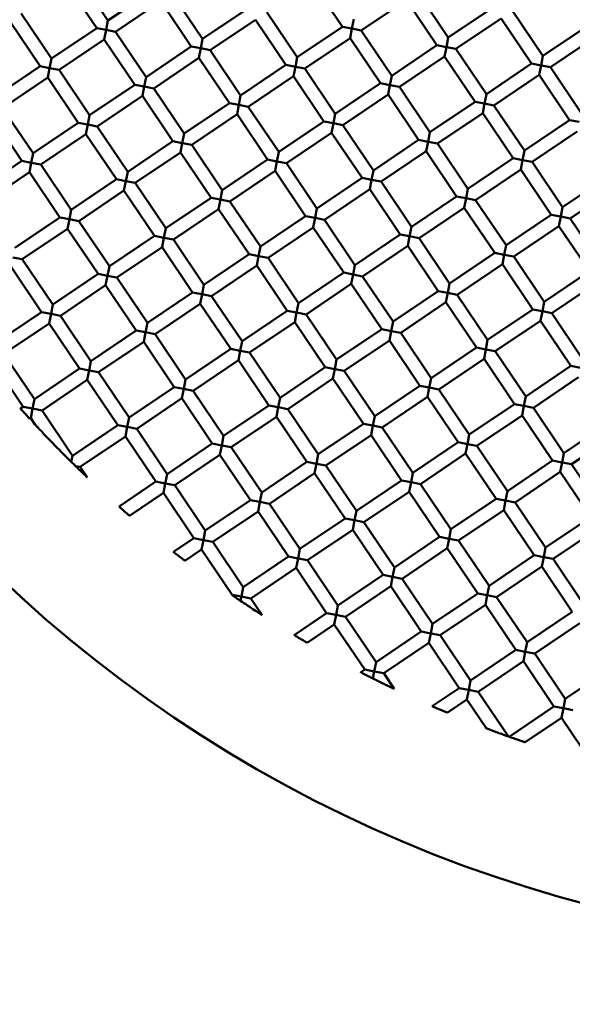
# Model space of a CAD drawing. Units: millimetres. Extents: x -6510 to 25103, y 0 to 39190.
# Drawn here: x 7726 to 7807, y 29767 to 29911 of the extents above; entities that cross this region are included whole.
import ezdxf

# ---------------------------------------------------------------- set-up
doc = ezdxf.new("R2010")
doc.units = ezdxf.units.MM
doc.layers.add('MD_Visible', color=7, linetype='Continuous', lineweight=50)
doc.styles.get("Standard").update_dxf_attribs({"font": 'arial.ttf'})
doc.dimstyles.new('ISO-25 (BySec)', dxfattribs={"dimtxt": 120, "dimasz": 60, "dimexe": 1.25, "dimexo": 0.625, "dimgap": 80, "dimtad": 1, "dimlfac": 0.1, "dimrnd": 5, "dimtxsty": 'Standard', "dimcen": 0, "dimse1": 1, "dimse2": 1, "dimclrd": 256, "dimclre": 256, "dimclrt": 256, "dimadec": 0, "dimazin": 0, "dimtfac": 1, "dimtmove": 1, "dimatfit": 3, "dimldrblk": 'DOTBLANK', "dimfxl": 1, "dimlwd": 5, "dimlwe": 5, "dimarcsym": 0})

# ---------------------------------------------------------------- blocks, each defined once
blk = doc.blocks.new('CustomObjectsInViewport8_0')
at = {"layer": 'MD_Visible'}
for p, q in [((7734.18, 1585.97), (7738.65, 1579.34)), ((7732.52, 1584.86), (7736.99, 1578.22)), ((7768.57, 1585.05), (7773.05, 1578.42)), ((7738.65, 1579.34), (7745.28, 1583.82)), ((7748.06, 1583.28), (7752.53, 1576.64)), ((7784.11, 1583.47), (7788.59, 1576.84)), ((7739.77, 1577.68), (7746.4, 1582.16)), ((7746.4, 1582.16), (7750.87, 1575.53)), ((7775.82, 1577.88), (7782.46, 1582.35)), ((7782.46, 1582.35), (7786.93, 1575.72)), ((7788.59, 1576.84), (7795.22, 1581.31)), ((7725.89, 1580.38), (7730.36, 1573.75)), ((7752.53, 1576.64), (7759.17, 1581.12)), ((7761.94, 1580.58), (7766.42, 1573.95)), ((7798, 1580.77), (7802.47, 1574.14)), ((7724.23, 1579.26), (7728.7, 1572.63)), ((7738.38, 1577.95), (7738.65, 1579.34)), ((7753.65, 1574.99), (7760.28, 1579.46)), ((7760.28, 1579.46), (7764.76, 1572.83)), ((7766.42, 1573.95), (7773.05, 1578.42)), ((7773.05, 1578.42), (7774.44, 1578.15)), ((7774.44, 1578.15), (7774.71, 1579.54)), ((7789.71, 1575.18), (7796.34, 1579.65)), ((7796.34, 1579.65), (7800.81, 1573.02)), ((7802.47, 1574.14), (7809.1, 1578.61)), ((7730.36, 1573.75), (7736.99, 1578.22)), ((7736.99, 1578.22), (7738.38, 1577.95)), ((7738.38, 1577.95), (7738.11, 1576.57)), ((7739.77, 1577.68), (7738.38, 1577.95)), ((7739.77, 1577.68), (7744.24, 1571.05)), ((7774.44, 1578.15), (7774.17, 1576.76)), ((7775.82, 1577.88), (7774.44, 1578.15)), ((7775.82, 1577.88), (7780.3, 1571.25)), ((7803.59, 1572.48), (7810.22, 1576.96)), ((7731.48, 1572.09), (7738.11, 1576.57)), ((7738.11, 1576.57), (7742.58, 1569.93)), ((7744.24, 1571.05), (7750.87, 1575.53)), ((7750.87, 1575.53), (7752.26, 1575.26)), ((7752.26, 1575.26), (7752.53, 1576.64)), ((7767.53, 1572.29), (7774.17, 1576.76)), ((7774.17, 1576.76), (7778.64, 1570.13)), ((7780.3, 1571.25), (7786.93, 1575.72)), ((7786.93, 1575.72), (7788.32, 1575.45)), ((7788.32, 1575.45), (7788.05, 1574.06)), ((7788.32, 1575.45), (7788.59, 1576.84)), ((7789.71, 1575.18), (7788.32, 1575.45)), ((7752.26, 1575.26), (7751.99, 1573.87)), ((7753.65, 1574.99), (7752.26, 1575.26)), ((7753.65, 1574.99), (7758.12, 1568.35)), ((7781.42, 1569.59), (7788.05, 1574.06)), ((7788.05, 1574.06), (7792.52, 1567.43)), ((7789.71, 1575.18), (7794.18, 1568.55)), ((7802.2, 1572.75), (7802.47, 1574.14)), ((7722.07, 1568.16), (7728.7, 1572.63)), ((7728.7, 1572.63), (7730.09, 1572.36)), ((7730.09, 1572.36), (7730.36, 1573.75)), ((7745.36, 1569.39), (7751.99, 1573.87)), ((7751.99, 1573.87), (7756.47, 1567.23)), ((7758.12, 1568.35), (7764.76, 1572.83)), ((7764.76, 1572.83), (7766.15, 1572.56)), ((7766.15, 1572.56), (7765.88, 1571.17)), ((7766.15, 1572.56), (7766.42, 1573.95)), ((7767.53, 1572.29), (7766.15, 1572.56)), ((7794.18, 1568.55), (7800.81, 1573.02)), ((7800.81, 1573.02), (7802.2, 1572.75)), ((7802.2, 1572.75), (7801.93, 1571.36)), ((7803.59, 1572.48), (7802.2, 1572.75)), ((7730.09, 1572.36), (7729.82, 1570.97)), ((7731.48, 1572.09), (7730.09, 1572.36)), ((7731.48, 1572.09), (7735.95, 1565.46)), ((7759.24, 1566.7), (7765.88, 1571.17)), ((7765.88, 1571.17), (7770.35, 1564.54)), ((7767.53, 1572.29), (7772.01, 1565.65)), ((7780.03, 1569.86), (7780.3, 1571.25)), ((7795.3, 1566.89), (7801.93, 1571.36)), ((7801.93, 1571.36), (7806.4, 1564.73)), ((7803.59, 1572.48), (7808.06, 1565.85)), ((7723.19, 1566.5), (7729.82, 1570.97)), ((7729.82, 1570.97), (7734.29, 1564.34)), ((7735.95, 1565.46), (7742.58, 1569.93)), ((7742.58, 1569.93), (7743.97, 1569.66)), ((7743.97, 1569.66), (7743.7, 1568.28)), ((7743.97, 1569.66), (7744.24, 1571.05)), ((7745.36, 1569.39), (7743.97, 1569.66)), ((7772.01, 1565.65), (7778.64, 1570.13)), ((7778.64, 1570.13), (7780.03, 1569.86)), ((7780.03, 1569.86), (7779.76, 1568.47)), ((7781.42, 1569.59), (7780.03, 1569.86)), ((7737.07, 1563.8), (7743.7, 1568.28)), ((7743.7, 1568.28), (7748.18, 1561.64)), ((7745.36, 1569.39), (7749.83, 1562.76)), ((7757.85, 1566.97), (7758.12, 1568.35)), ((7773.13, 1564), (7779.76, 1568.47)), ((7779.76, 1568.47), (7784.23, 1561.84)), ((7781.42, 1569.59), (7785.89, 1562.96)), ((7793.91, 1567.16), (7794.18, 1568.55)), ((7749.83, 1562.76), (7756.47, 1567.23)), ((7756.47, 1567.23), (7757.85, 1566.97)), ((7757.85, 1566.97), (7757.59, 1565.58)), ((7759.24, 1566.7), (7757.85, 1566.97)), ((7785.89, 1562.96), (7792.52, 1567.43)), ((7792.52, 1567.43), (7793.91, 1567.16)), ((7793.91, 1567.16), (7793.64, 1565.77)), ((7795.3, 1566.89), (7793.91, 1567.16)), ((7795.3, 1566.89), (7799.77, 1560.26)), ((7721.53, 1565.38), (7726, 1558.75)), ((7723.19, 1566.5), (7727.66, 1559.87)), ((7735.68, 1564.07), (7735.95, 1565.46)), ((7750.95, 1561.1), (7757.59, 1565.58)), ((7757.59, 1565.58), (7762.06, 1558.94)), ((7759.24, 1566.7), (7763.72, 1560.06)), ((7771.74, 1564.27), (7772.01, 1565.65)), ((7787.01, 1561.3), (7793.64, 1565.77)), ((7793.64, 1565.77), (7798.11, 1559.14)), ((7727.66, 1559.87), (7734.29, 1564.34)), ((7734.29, 1564.34), (7735.68, 1564.07)), ((7735.68, 1564.07), (7735.41, 1562.68)), ((7737.07, 1563.8), (7735.68, 1564.07)), ((7763.72, 1560.06), (7770.35, 1564.54)), ((7770.35, 1564.54), (7771.74, 1564.27)), ((7771.74, 1564.27), (7771.47, 1562.88)), ((7773.13, 1564), (7771.74, 1564.27)), ((7773.13, 1564), (7777.6, 1557.36)), ((7799.77, 1560.26), (7806.4, 1564.73)), ((7806.4, 1564.73), (7807.79, 1564.46)), ((7728.78, 1558.21), (7735.41, 1562.68)), ((7735.41, 1562.68), (7739.89, 1556.05)), ((7737.07, 1563.8), (7741.54, 1557.17)), ((7749.56, 1561.37), (7749.83, 1562.76)), ((7764.84, 1558.4), (7771.47, 1562.88)), ((7771.47, 1562.88), (7775.94, 1556.25)), ((7785.62, 1561.57), (7785.89, 1562.96)), ((7800.89, 1558.6), (7807.52, 1563.07)), ((7741.54, 1557.17), (7748.18, 1561.64)), ((7748.18, 1561.64), (7749.56, 1561.37)), ((7749.56, 1561.37), (7749.29, 1559.98)), ((7750.95, 1561.1), (7749.56, 1561.37)), ((7750.95, 1561.1), (7755.43, 1554.47)), ((7777.6, 1557.36), (7784.23, 1561.84)), ((7784.23, 1561.84), (7785.62, 1561.57)), ((7785.62, 1561.57), (7785.35, 1560.18)), ((7787.01, 1561.3), (7785.62, 1561.57)), ((7787.01, 1561.3), (7791.48, 1554.67)), ((7727.39, 1558.48), (7727.66, 1559.87)), ((7742.66, 1555.51), (7749.29, 1559.98)), ((7749.29, 1559.98), (7753.77, 1553.35)), ((7763.45, 1558.67), (7763.72, 1560.06)), ((7778.72, 1555.71), (7785.35, 1560.18)), ((7785.35, 1560.18), (7789.82, 1553.55)), ((7799.5, 1558.87), (7799.77, 1560.26)), ((7719.37, 1554.28), (7726, 1558.75)), ((7726, 1558.75), (7727.39, 1558.48)), ((7727.39, 1558.48), (7727.12, 1557.09)), ((7728.78, 1558.21), (7727.39, 1558.48)), ((7728.78, 1558.21), (7733.25, 1551.58)), ((7755.43, 1554.47), (7762.06, 1558.94)), ((7762.06, 1558.94), (7763.45, 1558.67)), ((7763.45, 1558.67), (7763.18, 1557.29)), ((7764.84, 1558.4), (7763.45, 1558.67)), ((7764.84, 1558.4), (7769.31, 1551.77)), ((7791.48, 1554.67), (7798.11, 1559.14)), ((7798.11, 1559.14), (7799.5, 1558.87)), ((7799.5, 1558.87), (7799.23, 1557.48)), ((7800.89, 1558.6), (7799.5, 1558.87)), ((7800.89, 1558.6), (7805.36, 1551.97)), ((7720.49, 1552.62), (7727.12, 1557.09)), ((7727.12, 1557.09), (7731.6, 1550.46)), ((7741.27, 1555.78), (7741.54, 1557.17)), ((7756.54, 1552.81), (7763.18, 1557.29)), ((7763.18, 1557.29), (7767.65, 1550.65)), ((7777.33, 1555.98), (7777.6, 1557.36)), ((7792.6, 1553.01), (7799.23, 1557.48)), ((7799.23, 1557.48), (7803.71, 1550.85)), ((7733.25, 1551.58), (7739.89, 1556.05)), ((7739.89, 1556.05), (7741.27, 1555.78)), ((7741.27, 1555.78), (7741, 1554.39)), ((7742.66, 1555.51), (7741.27, 1555.78)), ((7742.66, 1555.51), (7747.14, 1548.88)), ((7769.31, 1551.77), (7775.94, 1556.25)), ((7775.94, 1556.25), (7777.33, 1555.98)), ((7777.33, 1555.98), (7777.06, 1554.59)), ((7778.72, 1555.71), (7777.33, 1555.98)), ((7778.72, 1555.71), (7783.19, 1549.07)), ((7805.36, 1551.97), (7812, 1556.44)), ((7734.37, 1549.92), (7741, 1554.39)), ((7741, 1554.39), (7745.48, 1547.76)), ((7755.16, 1553.08), (7755.43, 1554.47)), ((7770.43, 1550.11), (7777.06, 1554.59)), ((7777.06, 1554.59), (7781.53, 1547.96)), ((7791.21, 1553.28), (7791.48, 1554.67)), ((7806.48, 1550.31), (7813.11, 1554.78)), ((7747.14, 1548.88), (7753.77, 1553.35)), ((7753.77, 1553.35), (7755.16, 1553.08)), ((7755.16, 1553.08), (7754.89, 1551.69)), ((7756.54, 1552.81), (7755.16, 1553.08)), ((7756.54, 1552.81), (7761.02, 1546.18)), ((7783.19, 1549.07), (7789.82, 1553.55)), ((7789.82, 1553.55), (7791.21, 1553.28)), ((7791.21, 1553.28), (7790.94, 1551.89)), ((7792.6, 1553.01), (7791.21, 1553.28)), ((7792.6, 1553.01), (7797.07, 1546.38)), ((7732.98, 1550.19), (7733.25, 1551.58)), ((7748.25, 1547.22), (7754.89, 1551.69)), ((7754.89, 1551.69), (7759.36, 1545.06)), ((7769.04, 1550.38), (7769.31, 1551.77)), ((7784.31, 1547.42), (7790.94, 1551.89)), ((7790.94, 1551.89), (7795.42, 1545.26)), ((7805.09, 1550.58), (7805.36, 1551.97)), ((7724.96, 1545.99), (7731.6, 1550.46)), ((7731.6, 1550.46), (7732.98, 1550.19)), ((7732.98, 1550.19), (7732.71, 1548.8)), ((7734.37, 1549.92), (7732.98, 1550.19)), ((7734.37, 1549.92), (7738.85, 1543.29)), ((7761.02, 1546.18), (7767.65, 1550.65)), ((7767.65, 1550.65), (7769.04, 1550.38)), ((7769.04, 1550.38), (7768.77, 1549)), ((7770.43, 1550.11), (7769.04, 1550.38)), ((7770.43, 1550.11), (7774.9, 1543.48)), ((7797.07, 1546.38), (7803.71, 1550.85)), ((7803.71, 1550.85), (7805.09, 1550.58)), ((7805.09, 1550.58), (7804.82, 1549.19)), ((7806.48, 1550.31), (7805.09, 1550.58)), ((7806.48, 1550.31), (7810.96, 1543.68)), ((7726.08, 1544.33), (7732.71, 1548.8)), ((7732.71, 1548.8), (7737.19, 1542.17)), ((7746.87, 1547.49), (7747.14, 1548.88)), ((7762.14, 1544.52), (7768.77, 1549)), ((7768.77, 1549), (7773.24, 1542.36)), ((7782.92, 1547.69), (7783.19, 1549.07)), ((7798.19, 1544.72), (7804.82, 1549.19)), ((7804.82, 1549.19), (7809.3, 1542.56)), ((7738.85, 1543.29), (7745.48, 1547.76)), ((7745.48, 1547.76), (7746.87, 1547.49)), ((7746.87, 1547.49), (7746.6, 1546.1)), ((7748.25, 1547.22), (7746.87, 1547.49)), ((7748.25, 1547.22), (7752.73, 1540.59)), ((7774.9, 1543.48), (7781.53, 1547.96)), ((7781.53, 1547.96), (7782.92, 1547.69)), ((7782.92, 1547.69), (7782.65, 1546.3)), ((7784.31, 1547.42), (7782.92, 1547.69)), ((7784.31, 1547.42), (7788.78, 1540.78)), ((7739.96, 1541.63), (7746.6, 1546.1)), ((7746.6, 1546.1), (7751.07, 1539.47)), ((7760.75, 1544.79), (7761.02, 1546.18)), ((7776.02, 1541.82), (7782.65, 1546.3)), ((7782.65, 1546.3), (7787.12, 1539.67)), ((7788.78, 1540.78), (7795.42, 1545.26)), ((7795.42, 1545.26), (7796.8, 1544.99)), ((7796.8, 1544.99), (7797.07, 1546.38)), ((7726.08, 1544.33), (7724.69, 1544.6)), ((7726.08, 1544.33), (7730.56, 1537.7)), ((7752.73, 1540.59), (7759.36, 1545.06)), ((7759.36, 1545.06), (7760.75, 1544.79)), ((7760.75, 1544.79), (7760.48, 1543.4)), ((7762.14, 1544.52), (7760.75, 1544.79)), ((7762.14, 1544.52), (7766.61, 1537.89)), ((7796.8, 1544.99), (7796.53, 1543.6)), ((7798.19, 1544.72), (7796.8, 1544.99)), ((7798.19, 1544.72), (7802.67, 1538.09)), ((7724.42, 1543.21), (7728.9, 1536.58)), ((7738.58, 1541.9), (7738.85, 1543.29)), ((7753.85, 1538.93), (7760.48, 1543.4)), ((7760.48, 1543.4), (7764.95, 1536.77)), ((7766.61, 1537.89), (7773.24, 1542.36)), ((7773.24, 1542.36), (7774.63, 1542.09)), ((7774.63, 1542.09), (7774.9, 1543.48)), ((7789.9, 1539.13), (7796.53, 1543.6)), ((7796.53, 1543.6), (7801.01, 1536.97)), ((7802.67, 1538.09), (7809.3, 1542.56)), ((7730.56, 1537.7), (7737.19, 1542.17)), ((7737.19, 1542.17), (7738.58, 1541.9)), ((7738.58, 1541.9), (7738.31, 1540.51)), ((7739.96, 1541.63), (7738.58, 1541.9)), ((7739.96, 1541.63), (7744.44, 1535)), ((7774.63, 1542.09), (7774.36, 1540.71)), ((7776.02, 1541.82), (7774.63, 1542.09)), ((7776.02, 1541.82), (7780.49, 1535.19)), ((7788.51, 1539.4), (7788.78, 1540.78)), ((7803.78, 1536.43), (7810.42, 1540.9)), ((7731.67, 1536.04), (7738.31, 1540.51)), ((7738.31, 1540.51), (7742.78, 1533.88)), ((7744.44, 1535), (7751.07, 1539.47)), ((7751.07, 1539.47), (7752.46, 1539.2)), ((7752.46, 1539.2), (7752.73, 1540.59)), ((7767.73, 1536.23), (7774.36, 1540.71)), ((7774.36, 1540.71), (7778.83, 1534.07)), ((7780.49, 1535.19), (7787.12, 1539.67)), ((7787.12, 1539.67), (7788.51, 1539.4)), ((7788.51, 1539.4), (7788.24, 1538.01)), ((7789.9, 1539.13), (7788.51, 1539.4)), ((7752.46, 1539.2), (7752.19, 1537.81)), ((7753.85, 1538.93), (7752.46, 1539.2)), ((7753.85, 1538.93), (7758.32, 1532.3)), ((7766.34, 1536.5), (7766.61, 1537.89)), ((7781.61, 1533.53), (7788.24, 1538.01)), ((7788.24, 1538.01), (7792.72, 1531.38)), ((7789.9, 1539.13), (7794.37, 1532.49)), ((7802.4, 1536.7), (7802.67, 1538.09)), ((7722.26, 1532.1), (7728.9, 1536.58)), ((7728.9, 1536.58), (7730.29, 1536.31)), ((7730.29, 1536.31), (7730.56, 1537.7)), ((7745.56, 1533.34), (7752.19, 1537.81)), ((7752.19, 1537.81), (7756.66, 1531.18)), ((7758.32, 1532.3), (7764.95, 1536.77)), ((7764.95, 1536.77), (7766.34, 1536.5)), ((7766.34, 1536.5), (7766.07, 1535.11)), ((7767.73, 1536.23), (7766.34, 1536.5)), ((7794.37, 1532.49), (7801.01, 1536.97)), ((7801.01, 1536.97), (7802.4, 1536.7)), ((7802.4, 1536.7), (7802.13, 1535.31)), ((7803.78, 1536.43), (7802.4, 1536.7)), ((7730.29, 1536.31), (7730.02, 1534.92)), ((7731.67, 1536.04), (7730.29, 1536.31)), ((7731.67, 1536.04), (7736.15, 1529.4)), ((7759.44, 1530.64), (7766.07, 1535.11)), ((7766.07, 1535.11), (7770.54, 1528.48)), ((7767.73, 1536.23), (7772.2, 1529.6)), ((7780.22, 1533.8), (7780.49, 1535.19)), ((7795.49, 1530.84), (7802.13, 1535.31)), ((7802.13, 1535.31), (7806.6, 1528.68)), ((7803.78, 1536.43), (7808.26, 1529.79)), ((7723.38, 1530.45), (7730.02, 1534.92)), ((7730.02, 1534.92), (7734.49, 1528.29)), ((7736.15, 1529.4), (7742.78, 1533.88)), ((7742.78, 1533.88), (7744.17, 1533.61)), ((7744.17, 1533.61), (7743.9, 1532.22)), ((7744.17, 1533.61), (7744.44, 1535)), ((7745.56, 1533.34), (7744.17, 1533.61)), ((7772.2, 1529.6), (7778.83, 1534.07)), ((7778.83, 1534.07), (7780.22, 1533.8)), ((7780.22, 1533.8), (7779.95, 1532.42)), ((7781.61, 1533.53), (7780.22, 1533.8)), ((7737.27, 1527.75), (7743.9, 1532.22)), ((7743.9, 1532.22), (7748.37, 1525.59)), ((7745.56, 1533.34), (7750.03, 1526.71)), ((7758.05, 1530.91), (7758.32, 1532.3)), ((7773.32, 1527.94), (7779.95, 1532.42)), ((7779.95, 1532.42), (7784.43, 1525.78)), ((7781.61, 1533.53), (7786.08, 1526.9)), ((7794.1, 1531.11), (7794.37, 1532.49)), ((7750.03, 1526.71), (7756.66, 1531.18)), ((7756.66, 1531.18), (7758.05, 1530.91)), ((7758.05, 1530.91), (7757.78, 1529.52)), ((7759.44, 1530.64), (7758.05, 1530.91)), ((7786.08, 1526.9), (7792.72, 1531.38)), ((7792.72, 1531.38), (7794.1, 1531.11)), ((7794.1, 1531.11), (7793.84, 1529.72)), ((7795.49, 1530.84), (7794.1, 1531.11)), ((7795.49, 1530.84), (7799.97, 1524.2)), ((7721.73, 1529.33), (7726.2, 1522.69)), ((7723.38, 1530.45), (7727.86, 1523.81)), ((7735.88, 1528.02), (7736.15, 1529.4)), ((7751.15, 1525.05), (7757.78, 1529.52)), ((7757.78, 1529.52), (7762.25, 1522.89)), ((7759.44, 1530.64), (7763.91, 1524.01)), ((7771.93, 1528.21), (7772.2, 1529.6)), ((7787.2, 1525.24), (7793.84, 1529.72)), ((7793.84, 1529.72), (7798.31, 1523.08)), ((7727.86, 1523.81), (7734.49, 1528.29)), ((7734.49, 1528.29), (7735.88, 1528.02)), ((7735.88, 1528.02), (7735.61, 1526.63)), ((7737.27, 1527.75), (7735.88, 1528.02)), ((7763.91, 1524.01), (7770.54, 1528.48)), ((7770.54, 1528.48), (7771.93, 1528.21)), ((7771.93, 1528.21), (7771.66, 1526.82)), ((7773.32, 1527.94), (7771.93, 1528.21)), ((7773.32, 1527.94), (7777.79, 1521.31)), ((7799.97, 1524.2), (7806.6, 1528.68)), ((7806.6, 1528.68), (7807.99, 1528.41)), ((7728.98, 1522.15), (7735.61, 1526.63)), ((7735.61, 1526.63), (7740.08, 1520)), ((7737.27, 1527.75), (7741.74, 1521.11)), ((7749.76, 1525.32), (7750.03, 1526.71)), ((7765.03, 1522.35), (7771.66, 1526.82)), ((7771.66, 1526.82), (7776.14, 1520.19)), ((7785.81, 1525.51), (7786.08, 1526.9)), ((7801.09, 1522.54), (7807.72, 1527.02)), ((7741.74, 1521.11), (7748.37, 1525.59)), ((7748.37, 1525.59), (7749.76, 1525.32)), ((7749.76, 1525.32), (7749.49, 1523.93)), ((7751.15, 1525.05), (7749.76, 1525.32)), ((7751.15, 1525.05), (7755.62, 1518.42)), ((7777.79, 1521.31), (7784.43, 1525.78)), ((7784.43, 1525.78), (7785.81, 1525.51)), ((7785.81, 1525.51), (7785.54, 1524.13)), ((7787.2, 1525.24), (7785.81, 1525.51)), ((7787.2, 1525.24), (7791.68, 1518.61)), ((7727.59, 1522.42), (7727.86, 1523.81)), ((7742.86, 1519.46), (7749.49, 1523.93)), ((7749.49, 1523.93), (7753.96, 1517.3)), ((7763.64, 1522.62), (7763.91, 1524.01)), ((7778.91, 1519.65), (7785.54, 1524.13)), ((7785.54, 1524.13), (7790.02, 1517.49)), ((7799.7, 1522.81), (7799.97, 1524.2)), ((7725.81, 1522.43), (7726.2, 1522.69)), ((7726.2, 1522.69), (7727.59, 1522.42)), ((7727.59, 1522.42), (7727.32, 1521.04)), ((7728.98, 1522.15), (7727.59, 1522.42)), ((7728.98, 1522.15), (7733.45, 1515.52)), ((7755.62, 1518.42), (7762.25, 1522.89)), ((7762.25, 1522.89), (7763.64, 1522.62)), ((7763.64, 1522.62), (7763.37, 1521.23)), ((7765.03, 1522.35), (7763.64, 1522.62)), ((7765.03, 1522.35), (7769.5, 1515.72)), ((7791.68, 1518.61), (7798.31, 1523.08)), ((7798.31, 1523.08), (7799.7, 1522.81)), ((7799.7, 1522.81), (7799.43, 1521.43)), ((7801.09, 1522.54), (7799.7, 1522.81)), ((7801.09, 1522.54), (7805.56, 1515.91)), ((7727.17, 1520.93), (7727.32, 1521.04)), ((7727.32, 1521.04), (7727.98, 1520.05)), ((7741.47, 1519.73), (7741.74, 1521.11)), ((7756.74, 1516.76), (7763.37, 1521.23)), ((7763.37, 1521.23), (7767.85, 1514.6)), ((7777.52, 1519.92), (7777.79, 1521.31)), ((7792.79, 1516.95), (7799.43, 1521.43)), ((7799.43, 1521.43), (7803.9, 1514.79)), ((7733.45, 1515.52), (7740.08, 1520)), ((7740.08, 1520), (7741.47, 1519.73)), ((7741.47, 1519.73), (7741.2, 1518.34)), ((7742.86, 1519.46), (7741.47, 1519.73)), ((7742.86, 1519.46), (7747.33, 1512.82)), ((7769.5, 1515.72), (7776.14, 1520.19)), ((7776.14, 1520.19), (7777.52, 1519.92)), ((7777.52, 1519.92), (7777.25, 1518.53)), ((7778.91, 1519.65), (7777.52, 1519.92)), ((7778.91, 1519.65), (7783.39, 1513.02)), ((7805.56, 1515.91), (7812.19, 1520.39)), ((7734.57, 1513.86), (7741.2, 1518.34)), ((7741.2, 1518.34), (7745.67, 1511.71)), ((7755.35, 1517.03), (7755.62, 1518.42)), ((7770.62, 1514.06), (7777.25, 1518.53)), ((7777.25, 1518.53), (7781.73, 1511.9)), ((7791.41, 1517.22), (7791.68, 1518.61)), ((7806.68, 1514.25), (7813.31, 1518.73)), ((7747.33, 1512.82), (7753.96, 1517.3)), ((7753.96, 1517.3), (7755.35, 1517.03)), ((7755.35, 1517.03), (7755.08, 1515.64)), ((7756.74, 1516.76), (7755.35, 1517.03)), ((7756.74, 1516.76), (7761.21, 1510.13)), ((7783.39, 1513.02), (7790.02, 1517.49)), ((7790.02, 1517.49), (7791.41, 1517.22)), ((7791.41, 1517.22), (7791.14, 1515.83)), ((7792.79, 1516.95), (7791.41, 1517.22)), ((7792.79, 1516.95), (7797.27, 1510.32)), ((7733.27, 1514.6), (7733.45, 1515.52)), ((7748.45, 1511.17), (7755.08, 1515.64)), ((7755.08, 1515.64), (7759.56, 1509.01)), ((7769.23, 1514.33), (7769.5, 1515.72)), ((7784.5, 1511.36), (7791.14, 1515.83)), ((7791.14, 1515.83), (7795.61, 1509.2)), ((7797.27, 1510.32), (7803.9, 1514.79)), ((7803.9, 1514.79), (7805.29, 1514.52)), ((7805.29, 1514.52), (7805.56, 1515.91)), ((7734.57, 1513.86), (7733.89, 1514)), ((7734.57, 1513.86), (7735.58, 1512.37)), ((7761.21, 1510.13), (7767.85, 1514.6)), ((7767.85, 1514.6), (7769.23, 1514.33)), ((7769.23, 1514.33), (7768.96, 1512.94)), ((7770.62, 1514.06), (7769.23, 1514.33)), ((7770.62, 1514.06), (7775.1, 1507.43)), ((7805.29, 1514.52), (7805.02, 1513.14)), ((7806.68, 1514.25), (7805.29, 1514.52)), ((7806.68, 1514.25), (7811.15, 1507.62)), ((7747.06, 1511.44), (7747.33, 1512.82)), ((7762.33, 1508.47), (7768.96, 1512.94)), ((7768.96, 1512.94), (7773.44, 1506.31)), ((7775.1, 1507.43), (7781.73, 1511.9)), ((7781.73, 1511.9), (7783.12, 1511.63)), ((7783.12, 1511.63), (7783.39, 1513.02)), ((7798.39, 1508.66), (7805.02, 1513.14)), ((7805.02, 1513.14), (7809.49, 1506.5)), ((7740.27, 1508.06), (7745.67, 1511.71)), ((7745.67, 1511.71), (7747.06, 1511.44)), ((7747.06, 1511.44), (7746.79, 1510.05)), ((7748.45, 1511.17), (7747.06, 1511.44)), ((7748.45, 1511.17), (7752.92, 1504.53)), ((7783.12, 1511.63), (7782.85, 1510.24)), ((7784.5, 1511.36), (7783.12, 1511.63)), ((7784.5, 1511.36), (7788.98, 1504.73)), ((7741.83, 1506.7), (7746.79, 1510.05)), ((7746.79, 1510.05), (7751.26, 1503.42)), ((7760.94, 1508.74), (7761.21, 1510.13)), ((7776.21, 1505.77), (7782.85, 1510.24)), ((7782.85, 1510.24), (7787.32, 1503.61)), ((7788.98, 1504.73), (7795.61, 1509.2)), ((7795.61, 1509.2), (7797, 1508.93)), ((7797, 1508.93), (7797.27, 1510.32)), ((7752.92, 1504.53), (7759.56, 1509.01)), ((7759.56, 1509.01), (7760.94, 1508.74)), ((7760.94, 1508.74), (7760.67, 1507.35)), ((7762.33, 1508.47), (7760.94, 1508.74)), ((7762.33, 1508.47), (7766.81, 1501.84)), ((7797, 1508.93), (7796.73, 1507.54)), ((7798.39, 1508.66), (7797, 1508.93)), ((7798.39, 1508.66), (7802.86, 1502.03)), ((7754.04, 1502.88), (7760.67, 1507.35)), ((7760.67, 1507.35), (7765.15, 1500.72)), ((7766.81, 1501.84), (7773.44, 1506.31)), ((7773.44, 1506.31), (7774.83, 1506.04)), ((7774.83, 1506.04), (7775.1, 1507.43)), ((7790.1, 1503.07), (7796.73, 1507.54)), ((7796.73, 1507.54), (7801.2, 1500.91)), ((7802.86, 1502.03), (7809.49, 1506.5)), ((7774.83, 1506.04), (7774.56, 1504.65)), ((7776.21, 1505.77), (7774.83, 1506.04)), ((7776.21, 1505.77), (7780.69, 1499.14)), ((7788.71, 1503.34), (7788.98, 1504.73)), ((7803.98, 1500.37), (7810.61, 1504.85)), ((7748.28, 1501.4), (7751.26, 1503.42)), ((7751.26, 1503.42), (7752.65, 1503.15)), ((7752.65, 1503.15), (7752.92, 1504.53)), ((7767.92, 1500.18), (7774.56, 1504.65)), ((7774.56, 1504.65), (7779.03, 1498.02)), ((7780.69, 1499.14), (7787.32, 1503.61)), ((7787.32, 1503.61), (7788.71, 1503.34)), ((7788.71, 1503.34), (7788.44, 1501.95)), ((7790.1, 1503.07), (7788.71, 1503.34)), ((7752.65, 1503.15), (7752.38, 1501.76)), ((7754.04, 1502.88), (7752.65, 1503.15)), ((7754.04, 1502.88), (7758.51, 1496.24)), ((7766.54, 1500.45), (7766.81, 1501.84)), ((7781.81, 1497.48), (7788.44, 1501.95)), ((7788.44, 1501.95), (7792.91, 1495.32)), ((7790.1, 1503.07), (7794.57, 1496.44)), ((7802.59, 1500.64), (7802.86, 1502.03)), ((7749.94, 1500.11), (7752.38, 1501.76)), ((7752.38, 1501.76), (7756.86, 1495.13)), ((7758.51, 1496.24), (7765.15, 1500.72)), ((7765.15, 1500.72), (7766.54, 1500.45)), ((7766.54, 1500.45), (7766.27, 1499.06)), ((7767.92, 1500.18), (7766.54, 1500.45)), ((7794.57, 1496.44), (7801.2, 1500.91)), ((7801.2, 1500.91), (7802.59, 1500.64)), ((7802.59, 1500.64), (7802.32, 1499.25)), ((7803.98, 1500.37), (7802.59, 1500.64)), ((7803.98, 1500.37), (7808.45, 1493.74)), ((7759.63, 1494.59), (7766.27, 1499.06)), ((7766.27, 1499.06), (7770.74, 1492.43)), ((7767.92, 1500.18), (7772.4, 1493.54)), ((7780.42, 1497.75), (7780.69, 1499.14)), ((7795.69, 1494.78), (7802.32, 1499.25)), ((7802.32, 1499.25), (7806.79, 1492.62)), ((7772.4, 1493.54), (7779.03, 1498.02)), ((7779.03, 1498.02), (7780.42, 1497.75)), ((7780.42, 1497.75), (7780.15, 1496.36)), ((7781.81, 1497.48), (7780.42, 1497.75)), ((7781.81, 1497.48), (7786.28, 1490.85)), ((7758.24, 1494.86), (7758.51, 1496.24)), ((7773.52, 1491.89), (7780.15, 1496.36)), ((7780.15, 1496.36), (7784.62, 1489.73)), ((7794.3, 1495.05), (7794.57, 1496.44)), ((7756.83, 1495.11), (7756.86, 1495.13)), ((7756.86, 1495.13), (7758.24, 1494.86)), ((7758.12, 1494.23), (7758.25, 1494.86)), ((7759.63, 1494.59), (7758.24, 1494.86)), ((7759.63, 1494.59), (7761.28, 1492.14)), ((7786.28, 1490.85), (7792.91, 1495.32)), ((7792.91, 1495.32), (7794.3, 1495.05)), ((7794.3, 1495.05), (7794.03, 1493.66)), ((7795.69, 1494.78), (7794.3, 1495.05)), ((7795.69, 1494.78), (7800.16, 1488.15)), ((7772.13, 1492.16), (7772.4, 1493.54)), ((7787.4, 1489.19), (7794.03, 1493.66)), ((7794.03, 1493.66), (7798.5, 1487.03)), ((7765.98, 1489.21), (7770.74, 1492.43)), ((7770.74, 1492.43), (7772.13, 1492.16)), ((7772.13, 1492.16), (7771.86, 1490.77)), ((7773.52, 1491.89), (7772.13, 1492.16)), ((7773.52, 1491.89), (7777.99, 1485.25)), ((7800.16, 1488.15), (7806.79, 1492.62)), ((7767.88, 1488.09), (7771.86, 1490.77)), ((7771.86, 1490.77), (7776.33, 1484.14)), ((7786.01, 1489.46), (7786.28, 1490.85)), ((7801.28, 1486.49), (7807.91, 1490.96)), ((7777.99, 1485.25), (7784.62, 1489.73)), ((7784.62, 1489.73), (7786.01, 1489.46)), ((7786.01, 1489.46), (7785.74, 1488.07)), ((7787.4, 1489.19), (7786.01, 1489.46)), ((7787.4, 1489.19), (7791.87, 1482.56)), ((7779.11, 1483.6), (7785.74, 1488.07)), ((7785.74, 1488.07), (7790.21, 1481.44)), ((7799.89, 1486.76), (7800.16, 1488.15)), ((7791.87, 1482.56), (7798.5, 1487.03)), ((7798.5, 1487.03), (7799.89, 1486.76)), ((7799.89, 1486.76), (7799.62, 1485.37)), ((7801.28, 1486.49), (7799.89, 1486.76)), ((7801.28, 1486.49), (7805.75, 1479.86)), ((7777.72, 1483.87), (7777.99, 1485.25)), ((7792.99, 1480.9), (7799.62, 1485.37)), ((7799.62, 1485.37), (7804.1, 1478.74)), ((7775.76, 1483.75), (7776.33, 1484.14)), ((7776.33, 1484.14), (7777.72, 1483.87)), ((7777.52, 1482.85), (7777.72, 1483.86)), ((7779.11, 1483.6), (7777.72, 1483.87)), ((7779.11, 1483.6), (7780.65, 1481.32)), ((7805.75, 1479.86), (7812.39, 1484.33)), ((7791.6, 1481.17), (7791.87, 1482.56)), ((7786.24, 1478.76), (7790.21, 1481.44)), ((7790.21, 1481.44), (7791.6, 1481.17)), ((7791.6, 1481.17), (7791.33, 1479.78)), ((7792.99, 1480.9), (7791.6, 1481.17)), ((7792.99, 1480.9), (7797.41, 1474.34)), ((7788.43, 1477.82), (7791.33, 1479.78)), ((7791.33, 1479.78), (7794.21, 1475.52)), ((7797.52, 1474.3), (7804.1, 1478.74)), ((7804.1, 1478.74), (7805.48, 1478.47)), ((7805.48, 1478.47), (7805.75, 1479.86)), ((7805.48, 1478.47), (7805.21, 1477.08)), ((7806.87, 1478.2), (7805.48, 1478.47)), ((7799.88, 1473.48), (7805.21, 1477.08)), ((7805.21, 1477.08), (7809.67, 1470.47))]:
    blk.add_line(p, q, dxfattribs=at)
at = {"layer": 'MD_Visible', "extrusion": (0, 0, -1)}
blk.add_circle((-7858.73, 1640.9), 197.5, dxfattribs=at)
at = {"layer": 'MD_Visible'}
for points, knots in [([(7727.17, 1520.93), (7727.17, 1520.93), (7727.17, 1520.93), (7727.16, 1520.94), (7727.14, 1520.96), (7727.07, 1521.04), (7727.01, 1521.1), (7726.88, 1521.24), (7726.81, 1521.33), (7726.65, 1521.5), (7726.57, 1521.59), (7726.4, 1521.77), (7726.32, 1521.86), (7726.16, 1522.04), (7726.09, 1522.12), (7725.96, 1522.26), (7725.91, 1522.32), (7725.83, 1522.4), (7725.81, 1522.43), (7725.81, 1522.43), (7725.81, 1522.43), (7725.81, 1522.43)], [-0.3691733, -0.3691733, -0.3691733, -0.3691733, -0.3649428, -0.3649428, -0.3263086, -0.3263086, -0.2864777, -0.2864777, -0.2476798, -0.2476798, -0.2108658, -0.2108658, -0.1740841, -0.1740841, -0.1353531, -0.1353531, -0.0955375, -0.0955375, -0.0568869, -0.0568869, -0.0525048, -0.0525048, -0.0525048, -0.0525048]), ([(7727.98, 1520.05), (7727.98, 1520.05), (7727.98, 1520.05), (7727.98, 1520.05), (7727.99, 1520.04), (7728, 1520.03), (7728.02, 1520.01), (7728.07, 1519.96), (7728.11, 1519.91), (7728.32, 1519.69), (7728.59, 1519.4), (7729.16, 1518.79), (7729.67, 1518.25), (7730.77, 1517.11), (7731.33, 1516.54), (7732.33, 1515.53), (7732.81, 1515.06), (7733.27, 1514.6)], [0.1023744, 0.1023744, 0.1023744, 0.1023744, 0.1027266, 0.1027266, 0.1102144, 0.1102144, 0.1213153, 0.1213153, 0.1439591, 0.1439591, 0.2391532, 0.2391532, 0.4336354, 0.4336354, 0.6149089, 0.6149089, 0.7679878, 0.7679878, 0.7679878, 0.7679878]), ([(7733.27, 1514.6), (7733.29, 1514.58), (7733.32, 1514.55), (7733.35, 1514.53), (7733.37, 1514.51), (7733.39, 1514.49), (7733.41, 1514.46), (7733.43, 1514.44), (7733.45, 1514.42), (7733.47, 1514.4), (7733.49, 1514.38), (7733.51, 1514.37), (7733.53, 1514.35), (7733.54, 1514.33), (7733.56, 1514.31), (7733.58, 1514.3), (7733.61, 1514.27), (7733.64, 1514.24), (7733.66, 1514.21), (7733.7, 1514.18), (7733.73, 1514.15), (7733.77, 1514.11), (7733.81, 1514.07), (7733.85, 1514.03), (7733.89, 1514)], [0.000001, 0.000001, 0.000001, 0.000001, 0.01116193, 0.01116193, 0.01116193, 0.02010213, 0.02010213, 0.02010213, 0.02941364, 0.02941364, 0.02941364, 0.03657742, 0.03657742, 0.03657742, 0.04429108, 0.04429108, 0.04429108, 0.05625004, 0.05625004, 0.05625004, 0.07083843, 0.07083843, 0.07083843, 0.08944312, 0.08944312, 0.08944312, 0.08944312]), ([(7733.89, 1514), (7734.11, 1513.78), (7734.34, 1513.55), (7734.74, 1513.17), (7734.93, 1512.99), (7735.21, 1512.71), (7735.36, 1512.58), (7735.49, 1512.45), (7735.52, 1512.42), (7735.56, 1512.38), (7735.57, 1512.37), (7735.58, 1512.37), (7735.58, 1512.37), (7735.58, 1512.37)], [0.000001, 0.000001, 0.000001, 0.000001, 0.0947213, 0.0947213, 0.1694337, 0.1694337, 0.2215002, 0.2215002, 0.2392858, 0.2392858, 0.2500498, 0.2500498, 0.2544069, 0.2544069, 0.2544069, 0.2544069]), ([(7741.83, 1506.7), (7741.83, 1506.7), (7741.83, 1506.7), (7741.82, 1506.71), (7741.8, 1506.73), (7741.72, 1506.8), (7741.65, 1506.85), (7741.51, 1506.98), (7741.42, 1507.06), (7741.24, 1507.21), (7741.14, 1507.3), (7740.95, 1507.46), (7740.86, 1507.54), (7740.68, 1507.7), (7740.59, 1507.78), (7740.45, 1507.91), (7740.39, 1507.96), (7740.3, 1508.04), (7740.28, 1508.06), (7740.27, 1508.06), (7740.27, 1508.06), (7740.27, 1508.06)], [-0.3730401, -0.3730401, -0.3730401, -0.3730401, -0.3679966, -0.3679966, -0.3298743, -0.3298743, -0.2899807, -0.2899807, -0.2505096, -0.2505096, -0.212877, -0.212877, -0.1753057, -0.1753057, -0.1359598, -0.1359598, -0.0960904, -0.0960904, -0.0579348, -0.0579348, -0.0526374, -0.0526374, -0.0526374, -0.0526374]), ([(7749.94, 1500.11), (7749.94, 1500.11), (7749.94, 1500.11), (7749.94, 1500.12), (7749.91, 1500.14), (7749.82, 1500.2), (7749.75, 1500.25), (7749.6, 1500.38), (7749.5, 1500.45), (7749.31, 1500.6), (7749.21, 1500.67), (7749.01, 1500.83), (7748.91, 1500.91), (7748.71, 1501.06), (7748.62, 1501.13), (7748.46, 1501.25), (7748.4, 1501.3), (7748.31, 1501.37), (7748.28, 1501.39), (7748.28, 1501.4), (7748.28, 1501.4), (7748.28, 1501.4)], [-0.3759981, -0.3759981, -0.3759981, -0.3759981, -0.3703708, -0.3703708, -0.3326073, -0.3326073, -0.2926511, -0.2926511, -0.2526706, -0.2526706, -0.2144164, -0.2144164, -0.1762405, -0.1762405, -0.1364192, -0.1364192, -0.0964891, -0.0964891, -0.0586815, -0.0586815, -0.0527407, -0.0527407, -0.0527407, -0.0527407]), ([(7756.83, 1495.11), (7756.83, 1495.11), (7756.83, 1495.11), (7756.84, 1495.1), (7756.87, 1495.08), (7756.96, 1495.02), (7757.02, 1494.98), (7757.17, 1494.87), (7757.26, 1494.81), (7757.43, 1494.7), (7757.5, 1494.65), (7757.64, 1494.55), (7757.7, 1494.51), (7757.83, 1494.42), (7757.9, 1494.38), (7758.02, 1494.3), (7758.07, 1494.26), (7758.12, 1494.23)], [0.052879, 0.052879, 0.052879, 0.052879, 0.0602086, 0.0602086, 0.0963554, 0.0963554, 0.1332419, 0.1332419, 0.1719254, 0.1719254, 0.1990296, 0.1990296, 0.2218257, 0.2218257, 0.2460217, 0.2460217, 0.2664927, 0.2664927, 0.2664927, 0.2664927]), ([(7758.12, 1494.23), (7758.44, 1494.01), (7758.78, 1493.78), (7759.22, 1493.49), (7759.34, 1493.41), (7759.77, 1493.13), (7760.09, 1492.91), (7760.62, 1492.57), (7760.82, 1492.44), (7761.04, 1492.29), (7761.13, 1492.24), (7761.23, 1492.17), (7761.26, 1492.15), (7761.28, 1492.14), (7761.28, 1492.14), (7761.28, 1492.14)], [0.000001, 0.000001, 0.000001, 0.000001, 0.1172916, 0.1172916, 0.1590934, 0.1590934, 0.2704431, 0.2704431, 0.3578004, 0.3578004, 0.4004271, 0.4004271, 0.4225421, 0.4225421, 0.4341438, 0.4341438, 0.4341438, 0.4341438]), ([(7767.88, 1488.09), (7767.88, 1488.09), (7767.88, 1488.09), (7767.87, 1488.09), (7767.85, 1488.1), (7767.77, 1488.15), (7767.71, 1488.18), (7767.55, 1488.28), (7767.45, 1488.34), (7767.2, 1488.48), (7767.06, 1488.56), (7766.79, 1488.73), (7766.65, 1488.81), (7766.41, 1488.95), (7766.31, 1489.02), (7766.14, 1489.11), (7766.08, 1489.15), (7766, 1489.2), (7765.98, 1489.21), (7765.98, 1489.21), (7765.98, 1489.21), (7765.98, 1489.21)], [-0.3845438, -0.3845438, -0.3845438, -0.3845438, -0.3795309, -0.3795309, -0.3473704, -0.3473704, -0.3105581, -0.3105581, -0.2669245, -0.2669245, -0.2188052, -0.2188052, -0.1713016, -0.1713016, -0.1278075, -0.1278075, -0.0908885, -0.0908885, -0.0585359, -0.0585359, -0.0530331, -0.0530331, -0.0530331, -0.0530331]), ([(7775.76, 1483.75), (7775.76, 1483.75), (7775.77, 1483.74), (7775.82, 1483.72), (7775.86, 1483.69), (7776.01, 1483.62), (7776.11, 1483.57), (7776.3, 1483.47), (7776.4, 1483.42), (7776.57, 1483.33), (7776.65, 1483.29), (7776.8, 1483.21), (7776.88, 1483.17), (7777.04, 1483.09), (7777.13, 1483.05), (7777.33, 1482.95), (7777.43, 1482.89), (7777.52, 1482.85)], [0.0531566, 0.0531566, 0.0531566, 0.0531566, 0.0774157, 0.0774157, 0.1137081, 0.1137081, 0.1566445, 0.1566445, 0.190569, 0.190569, 0.2168301, 0.2168301, 0.2420561, 0.2420561, 0.272181, 0.272181, 0.313324, 0.313324, 0.313324, 0.313324]), ([(7777.52, 1482.85), (7777.66, 1482.78), (7777.81, 1482.7), (7778.15, 1482.54), (7778.34, 1482.44), (7778.76, 1482.23), (7778.99, 1482.12), (7779.43, 1481.9), (7779.65, 1481.8), (7780.05, 1481.6), (7780.22, 1481.52), (7780.44, 1481.41), (7780.52, 1481.38), (7780.6, 1481.34), (7780.63, 1481.32), (7780.64, 1481.32), (7780.65, 1481.32), (7780.65, 1481.32)], [0.000001, 0.000001, 0.000001, 0.000001, 0.0525578, 0.0525578, 0.1162619, 0.1162619, 0.1919701, 0.1919701, 0.2630668, 0.2630668, 0.3328129, 0.3328129, 0.3831974, 0.3831974, 0.4197997, 0.4197997, 0.4320974, 0.4320974, 0.4320974, 0.4320974]), ([(7788.43, 1477.82), (7788.43, 1477.82), (7788.43, 1477.82), (7788.43, 1477.82), (7788.4, 1477.83), (7788.32, 1477.87), (7788.26, 1477.9), (7788.08, 1477.97), (7787.95, 1478.02), (7787.67, 1478.14), (7787.5, 1478.22), (7787.17, 1478.36), (7787, 1478.43), (7786.72, 1478.55), (7786.6, 1478.6), (7786.42, 1478.68), (7786.35, 1478.71), (7786.27, 1478.75), (7786.25, 1478.76), (7786.24, 1478.76), (7786.24, 1478.76), (7786.24, 1478.76)], [-0.3980359, -0.3980359, -0.3980359, -0.3980359, -0.3954202, -0.3954202, -0.3633514, -0.3633514, -0.3263324, -0.3263324, -0.2799515, -0.2799515, -0.2257927, -0.2257927, -0.1718827, -0.1718827, -0.1258378, -0.1258378, -0.0887316, -0.0887316, -0.0564109, -0.0564109, -0.0534902, -0.0534902, -0.0534902, -0.0534902]), ([(7797.41, 1474.34), (7797.41, 1474.34), (7797.41, 1474.34), (7797.4, 1474.34), (7797.37, 1474.35), (7797.27, 1474.39), (7797.19, 1474.42), (7796.95, 1474.5), (7796.78, 1474.57), (7796.33, 1474.73), (7796.07, 1474.82), (7795.55, 1475.01), (7795.28, 1475.11), (7794.84, 1475.28), (7794.66, 1475.35), (7794.42, 1475.44), (7794.34, 1475.47), (7794.25, 1475.5), (7794.22, 1475.51), (7794.21, 1475.52), (7794.21, 1475.52), (7794.21, 1475.52)], [-0.4013684, -0.4013684, -0.4013684, -0.4013684, -0.393599, -0.393599, -0.3671231, -0.3671231, -0.3318263, -0.3318263, -0.2855755, -0.2855755, -0.2289767, -0.2289767, -0.1716146, -0.1716146, -0.1246347, -0.1246347, -0.0897457, -0.0897457, -0.0640084, -0.0640084, -0.0568475, -0.0568475, -0.0568475, -0.0568475]), ([(7799.88, 1473.48), (7799.88, 1473.48), (7799.88, 1473.48), (7799.88, 1473.48), (7799.85, 1473.49), (7799.77, 1473.52), (7799.7, 1473.54), (7799.52, 1473.6), (7799.39, 1473.65), (7799.07, 1473.76), (7798.88, 1473.82), (7798.51, 1473.95), (7798.32, 1474.02), (7798.01, 1474.13), (7797.88, 1474.17), (7797.69, 1474.24), (7797.62, 1474.26), (7797.54, 1474.29), (7797.52, 1474.3), (7797.52, 1474.3), (7797.52, 1474.3), (7797.52, 1474.3)], [-0.4155489, -0.4155489, -0.4155489, -0.4155489, -0.4148971, -0.4148971, -0.3802242, -0.3802242, -0.3400822, -0.3400822, -0.2896155, -0.2896155, -0.2307385, -0.2307385, -0.1721938, -0.1721938, -0.1240647, -0.1240647, -0.0869497, -0.0869497, -0.0546809, -0.0546809, -0.0538118, -0.0538118, -0.0538118, -0.0538118])]:
    blk.add_open_spline(points, degree=3, knots=knots, dxfattribs=at)
blk = doc.blocks.new('*D20')
at = {"lineweight": 5, "transparency": 16777216}
blk.add_line((-2554.2, 24817.74), (-2554.2, 38326.63), dxfattribs=at)
at = {"transparency": 16777216}
for points in [[(-2574.2, 38326.63), (-2534.2, 38326.63), (-2554.2, 38446.63)], [(-2574.2, 24817.74), (-2534.2, 24817.74), (-2554.2, 24697.74)]]:
    blk.add_solid(points, dxfattribs=at)
at = {"layer": 'Defpoints', "color": 0, "transparency": 16777216}
for p in [(-2554.2, 38446.63), (10766.76, 38446.63), (7028.3, 24697.74)]:
    blk.add_point(p, dxfattribs=at)
at = {"transparency": 16777216, "insert": (-2726.17, 31572.18), "char_height": 180, "attachment_point": 5, "rotation": 90}
blk.add_mtext('1375', dxfattribs=at)
blk = doc.blocks.new('_DotBlank')
at = {"color": 0, "linetype": 'ByBlock', "lineweight": -2}
blk.add_line((-0.5, 0), (-1, 0), dxfattribs=at)
blk.add_circle((0, 0), 0.5, dxfattribs=at)

msp = doc.modelspace()

# ---------------------------------------------------------------- block references
at = {"layer": 'MD_Visible'}
msp.add_blockref('CustomObjectsInViewport8_0', (0, 28331.638), dxfattribs=at)

# ---------------------------------------------------------------- dimensions: what is measured, and where the dimension line sits
dim = msp.add_linear_dim(base=(-2554.201, 38446.629), p1=(7028.296, 24697.737), p2=(10766.757, 38446.629), angle=90, dimstyle='ISO-25 (BySec)', override={"dimtxt": 180, "dimasz": 120})
dim.commit()
dim.dimension.update_dxf_attribs({"geometry": '*D20', "text_midpoint": (-2726.166, 31572.183)})

doc.saveas('drawing.dxf')
